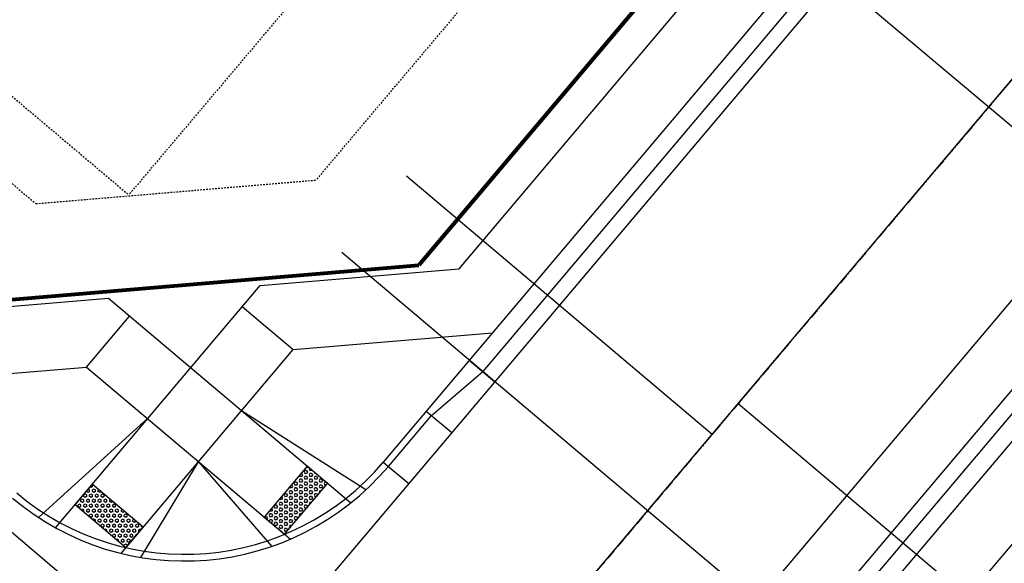
# Model space of a CAD drawing. Extents: x 232849 to 234061, y 410028 to 411345.
# Drawn here: x 233124 to 233198, y 410627 to 410667 of the extents above; entities that cross this region are included whole.
import ezdxf

# ---------------------------------------------------------------- set-up
doc = ezdxf.new("R2010")
doc.units = 0
doc.header["$MEASUREMENT"] = 0
doc.linetypes.add('CENTER2', pattern=[1.125, 0.75, -0.125, 0.125, -0.125])
doc.linetypes.add('HIDDEN2', pattern=[0.1875, 0.125, -0.0625])
for name, color, linetype in [('Bldg Setback', 21, 'HIDDEN2'), ('C-ESMT-WHMD-UTIL', 1, 'HIDDEN2'), ('C-ROAD-CNTR', 1, 'CENTER2'), ('C-ROAD-CURB-BACK', 2, 'Continuous'), ('C-ROAD-CURB-FL', 3, 'Continuous'), ('C-ROAD-CURB-LIP', 1, 'Continuous'), ('C-SWLK', 2, 'Continuous'), ('C-UT-SSWR-PIPE', 3, 'Continuous'), ('C-UT-WATR-FITT', 7, 'Continuous'), ('C-UT-WATR-PIPE', 4, 'Continuous'), ('UT-SVC-SAN', 1, 'Continuous'), ('UT-SVC-WATER', 3, 'Continuous')]:
    doc.layers.add(name, color=color, linetype=linetype)
doc.layers.add('C-ROW', color=4, linetype='Continuous', lineweight=80)

# ---------------------------------------------------------------- blocks, each defined once
blk = doc.blocks.new('pp-fh')
for p, q in [((5.082, -2.858), (2.606, 1.486)), ((-4.914, -3.14), (-2.686, 1.337))]:
    blk.add_line(p, q)
at = {"const_width": 3}
blk.add_lwpolyline([(-1.5, 0, 1), (1.5, 0, 1)], format="xyb", close=True, dxfattribs=at)

msp = doc.modelspace()

# ---------------------------------------------------------------- linework, layer by layer
at = {"layer": 'Bldg Setback'}
msp.add_line((233405.604, 410977.557), (233132.54, 410654.204), dxfattribs=at)
at = {"layer": 'Bldg Setback', "flags": 128}
msp.add_lwpolyline([(233088.217, 410698.588, 0.070487), (233113.44, 410670.334), (233132.54, 410654.204)], format="xyb", dxfattribs=at)
at = {"layer": 'C-ESMT-WHMD-UTIL'}
msp.add_line((233406.857, 410963.541), (233146.568, 410655.315), dxfattribs=at)
msp.add_lwpolyline([(233093.579, 410863.803, 0.414214), (233110.214, 410666.514), (233125.571, 410653.545), (233146.568, 410655.315)], format="xyb", dxfattribs=at)
at = {"layer": 'C-ROAD-CNTR'}
msp.add_lwpolyline([(233465.793, 410979.083), (233141.113, 410594.609)], dxfattribs=at)
at = {"layer": 'C-ROAD-CURB-BACK'}
for p, q in [((233428.55, 410962.106), (233151.615, 410634.169)), ((233455.291, 410939.524), (233178.356, 410611.587))]:
    msp.add_line(p, q, dxfattribs=at)
msp.add_arc((233136.717, 410646.75), 19.5, 229.81967, 319.81967, dxfattribs=at)
at = {"layer": 'C-ROAD-CURB-FL', "flags": 128}
for points in [[(233262.628, 410763.559), (233159.086, 410640.949)], [(233281.214, 410735.454), (233183.789, 410620.087)], [(233155.223, 410637.666), (233159.086, 410640.949)], [(233151.997, 410633.846), (233155.223, 410637.666)]]:
    msp.add_lwpolyline(points, dxfattribs=at)
at = {"layer": 'C-ROAD-CURB-FL'}
msp.add_arc((233136.717, 410646.75), 20, 229.81967, 319.81967, dxfattribs=at)
at = {"layer": 'C-ROAD-CURB-LIP'}
msp.add_line((233097.31, 410651.233), (233139.331, 410615.747), dxfattribs=at)
at = {"layer": 'C-ROAD-CURB-LIP', "flags": 128}
for points in [[(233430.46, 410960.493), (233143.202, 410620.332)], [(233453.381, 410941.137), (233166.123, 410600.976)], [(233158.067, 410641.809), (233159.977, 410640.196)], [(233154.841, 410637.989), (233156.751, 410636.376)], [(233151.615, 410634.169), (233153.525, 410632.556)]]:
    msp.add_lwpolyline(points, dxfattribs=at)
at = {"layer": 'C-ROW'}
for p in [(233414.433, 410957.012), (233119.042, 410645.97)]:
    msp.add_line(p, (233154.273, 410648.94), dxfattribs=at)
at = {"layer": 'C-SWLK'}
for p, q in [((233157.316, 410648.669), (233415.21, 410954.058)), ((233191.697, 410619.635), (233449.59, 410925.024)), ((233142.387, 410647.41), (233157.316, 410648.669)), ((233127.046, 410629.244), (233142.387, 410647.41)), ((233116.087, 410645.193), (233131.014, 410646.451)), ((233131.014, 410646.451), (233149.181, 410631.109)), ((233141.051, 410645.828), (233144.871, 410642.602)), ((233129.37, 410641.295), (233132.596, 410645.115)), ((233144.871, 410642.602), (233159.8, 410643.861)), ((233131.968, 410627.322), (233144.871, 410642.602)), ((233114.444, 410640.036), (233129.37, 410641.295)), ((233129.37, 410641.295), (233144.65, 410628.391)), ((233150.318, 410632.087), (233141, 410638.018)), ((233133.954, 410637.424), (233125.76, 410630.017)), ((233133.437, 410627.02), (233137.774, 410634.198)), ((233137.774, 410634.198), (233143.252, 410627.848)), ((233145.92, 410633.863), (233142.694, 410630.043)), ((233147.448, 410632.573), (233145.92, 410633.863)), ((233129.799, 410632.504), (233128.509, 410630.976)), ((233133.619, 410629.278), (233129.799, 410632.504)), ((233144.222, 410628.752), (233147.448, 410632.573)), ((233128.509, 410630.976), (233132.329, 410627.75)), ((233142.694, 410630.043), (233144.222, 410628.752)), ((233132.329, 410627.75), (233133.619, 410629.278))]:
    msp.add_line(p, q, dxfattribs=at)
at = {"layer": 'C-SWLK', "linetype": 'Continuous'}
for p, q in [((233145.864, 410633.742), (233145.818, 410633.742)), ((233145.926, 410633.85), (233145.864, 410633.742)), ((233145.919, 410633.862), (233145.926, 410633.85)), ((233146.097, 410633.713), (233146.051, 410633.633)), ((233146.051, 410633.633), (233146.114, 410633.525)), ((233146.265, 410633.571), (233146.239, 410633.525)), ((233145.114, 410632.876), (233145.086, 410632.876)), ((233145.173, 410632.978), (233145.114, 410632.876)), ((233145.364, 410632.876), (233145.301, 410632.767)), ((233145.325, 410633.159), (233145.364, 410633.092)), ((233145.489, 410633.092), (233145.364, 410633.092)), ((233145.489, 410632.876), (233145.364, 410632.876)), ((233145.489, 410633.309), (233145.452, 410633.309)), ((233145.489, 410633.309), (233145.551, 410633.2)), ((233145.551, 410633.2), (233145.489, 410633.092)), ((233145.489, 410632.876), (233145.551, 410632.767)), ((233145.739, 410633.525), (233145.676, 410633.417)), ((233145.676, 410633.417), (233145.739, 410633.309)), ((233145.739, 410633.092), (233145.676, 410632.984)), ((233145.676, 410632.984), (233145.739, 410632.876)), ((233145.864, 410633.525), (233145.739, 410633.525)), ((233145.864, 410633.309), (233145.739, 410633.309)), ((233145.864, 410633.092), (233145.739, 410633.092)), ((233145.864, 410632.876), (233145.739, 410632.876)), ((233145.864, 410633.525), (233145.926, 410633.417)), ((233145.926, 410633.417), (233145.864, 410633.309)), ((233145.864, 410633.092), (233145.926, 410632.984)), ((233145.926, 410632.984), (233145.864, 410632.876)), ((233146.114, 410633.309), (233146.051, 410633.2)), ((233146.051, 410633.2), (233146.114, 410633.092)), ((233146.114, 410632.876), (233146.051, 410632.767)), ((233146.239, 410633.525), (233146.114, 410633.525)), ((233146.239, 410633.309), (233146.114, 410633.309)), ((233146.239, 410633.092), (233146.114, 410633.092)), ((233146.239, 410632.876), (233146.114, 410632.876)), ((233146.239, 410633.309), (233146.301, 410633.2)), ((233146.301, 410633.2), (233146.239, 410633.092)), ((233146.239, 410632.876), (233146.301, 410632.767)), ((233146.434, 410633.429), (233146.426, 410633.417)), ((233146.426, 410633.417), (233146.489, 410633.309)), ((233146.489, 410633.092), (233146.426, 410632.984)), ((233146.426, 410632.984), (233146.489, 410632.876)), ((233146.577, 410633.309), (233146.489, 410633.309)), ((233146.614, 410633.092), (233146.489, 410633.092)), ((233146.614, 410632.876), (233146.489, 410632.876)), ((233146.614, 410633.092), (233146.676, 410632.984)), ((233146.676, 410632.984), (233146.614, 410632.876)), ((233146.864, 410632.876), (233146.801, 410632.767)), ((233146.989, 410632.876), (233146.864, 410632.876)), ((233146.989, 410632.876), (233147.051, 410632.767)), ((233129.601, 410632.084), (233129.496, 410632.145)), ((233129.601, 410631.959), (233129.601, 410632.084)), ((233129.709, 410632.272), (233129.638, 410632.313)), ((233129.817, 410632.334), (233129.709, 410632.272)), ((233129.817, 410632.459), (233129.78, 410632.481)), ((233129.817, 410632.334), (233129.817, 410632.459)), ((233129.926, 410632.147), (233129.817, 410632.084)), ((233129.817, 410631.959), (233129.817, 410632.084)), ((233130.034, 410632.084), (233129.926, 410632.147)), ((233130.034, 410631.959), (233130.034, 410632.084)), ((233130.277, 410632.1), (233130.25, 410632.084)), ((233130.25, 410631.959), (233130.25, 410632.084)), ((233144.583, 410632.279), (233144.614, 410632.226)), ((233144.739, 410632.226), (233144.614, 410632.226)), ((233144.739, 410632.443), (233144.721, 410632.443)), ((233144.739, 410632.443), (233144.801, 410632.334)), ((233144.801, 410632.334), (233144.739, 410632.226)), ((233144.989, 410632.659), (233144.926, 410632.551)), ((233144.926, 410632.551), (233144.989, 410632.443)), ((233144.989, 410632.226), (233144.926, 410632.118)), ((233144.926, 410632.118), (233144.989, 410632.01)), ((233145.114, 410632.659), (233144.989, 410632.659)), ((233145.114, 410632.443), (233144.989, 410632.443)), ((233145.114, 410632.226), (233144.989, 410632.226)), ((233145.114, 410632.659), (233145.176, 410632.551)), ((233145.176, 410632.551), (233145.114, 410632.443)), ((233145.114, 410632.226), (233145.176, 410632.118)), ((233145.176, 410632.118), (233145.114, 410632.01)), ((233145.301, 410632.767), (233145.364, 410632.659)), ((233145.364, 410632.443), (233145.301, 410632.334)), ((233145.301, 410632.334), (233145.364, 410632.226)), ((233145.489, 410632.659), (233145.364, 410632.659)), ((233145.489, 410632.443), (233145.364, 410632.443)), ((233145.489, 410632.226), (233145.364, 410632.226)), ((233145.551, 410632.767), (233145.489, 410632.659)), ((233145.489, 410632.443), (233145.551, 410632.334)), ((233145.551, 410632.334), (233145.489, 410632.226)), ((233145.739, 410632.659), (233145.676, 410632.551)), ((233145.676, 410632.551), (233145.739, 410632.443)), ((233145.739, 410632.226), (233145.676, 410632.118)), ((233145.676, 410632.118), (233145.739, 410632.01)), ((233145.864, 410632.659), (233145.739, 410632.659)), ((233145.864, 410632.443), (233145.739, 410632.443)), ((233145.864, 410632.226), (233145.739, 410632.226)), ((233145.864, 410632.659), (233145.926, 410632.551)), ((233145.926, 410632.551), (233145.864, 410632.443)), ((233145.864, 410632.226), (233145.926, 410632.118)), ((233145.926, 410632.118), (233145.864, 410632.01)), ((233146.051, 410632.767), (233146.114, 410632.659)), ((233146.114, 410632.443), (233146.051, 410632.334)), ((233146.051, 410632.334), (233146.114, 410632.226)), ((233146.239, 410632.659), (233146.114, 410632.659)), ((233146.239, 410632.443), (233146.114, 410632.443)), ((233146.239, 410632.226), (233146.114, 410632.226)), ((233146.301, 410632.767), (233146.239, 410632.659)), ((233146.239, 410632.443), (233146.301, 410632.334)), ((233146.301, 410632.334), (233146.239, 410632.226)), ((233146.489, 410632.659), (233146.426, 410632.551)), ((233146.426, 410632.551), (233146.489, 410632.443)), ((233146.489, 410632.226), (233146.426, 410632.118)), ((233146.426, 410632.118), (233146.489, 410632.01)), ((233146.614, 410632.659), (233146.489, 410632.659)), ((233146.614, 410632.443), (233146.489, 410632.443)), ((233146.614, 410632.226), (233146.489, 410632.226)), ((233146.614, 410632.659), (233146.676, 410632.551)), ((233146.676, 410632.551), (233146.614, 410632.443)), ((233146.614, 410632.226), (233146.676, 410632.118)), ((233146.676, 410632.118), (233146.614, 410632.01)), ((233146.801, 410632.767), (233146.864, 410632.659)), ((233146.864, 410632.443), (233146.801, 410632.334)), ((233146.801, 410632.334), (233146.864, 410632.226)), ((233146.989, 410632.659), (233146.864, 410632.659)), ((233146.989, 410632.443), (233146.864, 410632.443)), ((233146.989, 410632.226), (233146.864, 410632.226)), ((233147.051, 410632.767), (233146.989, 410632.659)), ((233146.989, 410632.443), (233147.051, 410632.334)), ((233147.051, 410632.334), (233146.989, 410632.226)), ((233147.239, 410632.659), (233147.176, 410632.551)), ((233147.176, 410632.551), (233147.239, 410632.443)), ((233147.346, 410632.659), (233147.239, 410632.659)), ((233147.339, 410632.443), (233147.239, 410632.443)), ((233147.381, 410632.63), (233147.426, 410632.551)), ((233147.426, 410632.551), (233147.418, 410632.537)), ((233129.06, 410631.397), (233128.951, 410631.334)), ((233128.951, 410631.209), (233128.951, 410631.334)), ((233129.168, 410631.334), (233129.06, 410631.397)), ((233129.276, 410631.772), (233129.168, 410631.709)), ((233129.168, 410631.584), (233129.168, 410631.709)), ((233129.276, 410631.522), (233129.168, 410631.584)), ((233129.168, 410631.209), (233129.168, 410631.334)), ((233129.384, 410631.709), (233129.276, 410631.772)), ((233129.384, 410631.584), (233129.276, 410631.522)), ((233129.384, 410631.959), (233129.384, 410632.012)), ((233129.493, 410631.897), (233129.384, 410631.959)), ((233129.384, 410631.584), (233129.384, 410631.709)), ((233129.493, 410631.397), (233129.384, 410631.334)), ((233129.384, 410631.209), (233129.384, 410631.334)), ((233129.601, 410631.959), (233129.493, 410631.897)), ((233129.601, 410631.334), (233129.493, 410631.397)), ((233129.709, 410631.772), (233129.601, 410631.709)), ((233129.601, 410631.584), (233129.601, 410631.709)), ((233129.709, 410631.522), (233129.601, 410631.584)), ((233129.601, 410631.209), (233129.601, 410631.334)), ((233129.817, 410631.709), (233129.709, 410631.772)), ((233129.817, 410631.584), (233129.709, 410631.522)), ((233129.926, 410631.897), (233129.817, 410631.959)), ((233129.817, 410631.584), (233129.817, 410631.709)), ((233129.926, 410631.397), (233129.817, 410631.334)), ((233129.817, 410631.209), (233129.817, 410631.334)), ((233130.034, 410631.959), (233129.926, 410631.897)), ((233130.034, 410631.334), (233129.926, 410631.397)), ((233130.142, 410631.772), (233130.034, 410631.709)), ((233130.034, 410631.584), (233130.034, 410631.709)), ((233130.142, 410631.522), (233130.034, 410631.584)), ((233130.034, 410631.209), (233130.034, 410631.334)), ((233130.25, 410631.709), (233130.142, 410631.772)), ((233130.25, 410631.584), (233130.142, 410631.522)), ((233130.359, 410631.897), (233130.25, 410631.959)), ((233130.25, 410631.584), (233130.25, 410631.709)), ((233130.359, 410631.397), (233130.25, 410631.334)), ((233130.25, 410631.209), (233130.25, 410631.334)), ((233130.453, 410631.951), (233130.359, 410631.897)), ((233130.467, 410631.334), (233130.359, 410631.397)), ((233130.575, 410631.772), (233130.467, 410631.709)), ((233130.467, 410631.584), (233130.467, 410631.709)), ((233130.575, 410631.522), (233130.467, 410631.584)), ((233130.467, 410631.209), (233130.467, 410631.334)), ((233130.683, 410631.709), (233130.575, 410631.772)), ((233130.683, 410631.584), (233130.575, 410631.522)), ((233130.683, 410631.584), (233130.683, 410631.709)), ((233130.792, 410631.397), (233130.683, 410631.334)), ((233130.683, 410631.209), (233130.683, 410631.334)), ((233130.9, 410631.334), (233130.792, 410631.397)), ((233130.9, 410631.209), (233130.9, 410631.334)), ((233131.157, 410631.357), (233131.116, 410631.334)), ((233131.116, 410631.209), (233131.116, 410631.334)), ((233143.841, 410631.4), (233143.864, 410631.36)), ((233143.989, 410631.36), (233143.864, 410631.36)), ((233143.989, 410631.576), (233144.051, 410631.468)), ((233144.051, 410631.468), (233143.989, 410631.36)), ((233144.239, 410631.793), (233144.176, 410631.685)), ((233144.176, 410631.685), (233144.239, 410631.577)), ((233144.239, 410631.36), (233144.176, 410631.252)), ((233144.364, 410631.793), (233144.239, 410631.793)), ((233144.364, 410631.577), (233144.239, 410631.577)), ((233144.364, 410631.36), (233144.239, 410631.36)), ((233144.364, 410632.01), (233144.355, 410632.01)), ((233144.382, 410632.042), (233144.364, 410632.01)), ((233144.364, 410631.793), (233144.426, 410631.685)), ((233144.426, 410631.685), (233144.364, 410631.577)), ((233144.364, 410631.36), (233144.426, 410631.252)), ((233144.614, 410632.01), (233144.551, 410631.901)), ((233144.551, 410631.901), (233144.614, 410631.793)), ((233144.614, 410631.577), (233144.551, 410631.468)), ((233144.551, 410631.468), (233144.614, 410631.36)), ((233144.739, 410632.01), (233144.614, 410632.01)), ((233144.739, 410631.793), (233144.614, 410631.793)), ((233144.739, 410631.577), (233144.614, 410631.577)), ((233144.739, 410631.36), (233144.614, 410631.36)), ((233144.739, 410632.01), (233144.801, 410631.901)), ((233144.801, 410631.901), (233144.739, 410631.793)), ((233144.739, 410631.577), (233144.801, 410631.468)), ((233144.801, 410631.468), (233144.739, 410631.36)), ((233144.989, 410631.793), (233144.926, 410631.685)), ((233144.926, 410631.685), (233144.989, 410631.577)), ((233144.989, 410631.36), (233144.926, 410631.252)), ((233145.114, 410632.01), (233144.989, 410632.01)), ((233145.114, 410631.793), (233144.989, 410631.793)), ((233145.114, 410631.577), (233144.989, 410631.577)), ((233145.114, 410631.36), (233144.989, 410631.36)), ((233145.114, 410631.793), (233145.176, 410631.685)), ((233145.176, 410631.685), (233145.114, 410631.577)), ((233145.114, 410631.36), (233145.176, 410631.252)), ((233145.364, 410632.01), (233145.301, 410631.901)), ((233145.301, 410631.901), (233145.364, 410631.793)), ((233145.364, 410631.577), (233145.301, 410631.468)), ((233145.301, 410631.468), (233145.364, 410631.36)), ((233145.489, 410632.01), (233145.364, 410632.01)), ((233145.489, 410631.793), (233145.364, 410631.793)), ((233145.489, 410631.577), (233145.364, 410631.577)), ((233145.489, 410631.36), (233145.364, 410631.36)), ((233145.489, 410632.01), (233145.551, 410631.901)), ((233145.551, 410631.901), (233145.489, 410631.793)), ((233145.489, 410631.577), (233145.551, 410631.468)), ((233145.551, 410631.468), (233145.489, 410631.36)), ((233145.739, 410631.793), (233145.676, 410631.685)), ((233145.676, 410631.685), (233145.739, 410631.577)), ((233145.739, 410631.36), (233145.676, 410631.252)), ((233145.864, 410632.01), (233145.739, 410632.01)), ((233145.864, 410631.793), (233145.739, 410631.793)), ((233145.864, 410631.577), (233145.739, 410631.577)), ((233145.864, 410631.36), (233145.739, 410631.36)), ((233145.864, 410631.793), (233145.926, 410631.685)), ((233145.926, 410631.685), (233145.864, 410631.577)), ((233145.864, 410631.36), (233145.926, 410631.252)), ((233146.114, 410632.01), (233146.051, 410631.901)), ((233146.051, 410631.901), (233146.114, 410631.793)), ((233146.114, 410631.577), (233146.051, 410631.468)), ((233146.051, 410631.468), (233146.114, 410631.36)), ((233146.239, 410632.01), (233146.114, 410632.01)), ((233146.239, 410631.793), (233146.114, 410631.793)), ((233146.239, 410631.577), (233146.114, 410631.577)), ((233146.239, 410631.36), (233146.114, 410631.36)), ((233146.239, 410632.01), (233146.301, 410631.901)), ((233146.301, 410631.901), (233146.239, 410631.793)), ((233146.239, 410631.577), (233146.301, 410631.468)), ((233146.301, 410631.468), (233146.239, 410631.36)), ((233146.489, 410631.793), (233146.426, 410631.685)), ((233146.426, 410631.685), (233146.489, 410631.577)), ((233146.614, 410632.01), (233146.489, 410632.01)), ((233146.614, 410631.793), (233146.489, 410631.793)), ((233146.607, 410631.577), (233146.489, 410631.577)), ((233146.614, 410631.793), (233146.676, 410631.685)), ((233146.676, 410631.685), (233146.628, 410631.601)), ((233146.864, 410632.01), (233146.801, 410631.901)), ((233146.801, 410631.901), (233146.834, 410631.845)), ((233146.973, 410632.01), (233146.864, 410632.01)), ((233128.735, 410631.209), (233128.679, 410631.177)), ((233128.735, 410631.209), (233128.735, 410631.243)), ((233128.843, 410631.022), (233128.735, 410630.959)), ((233128.735, 410630.834), (233128.735, 410630.959)), ((233128.843, 410630.772), (233128.735, 410630.834)), ((233128.951, 410630.959), (233128.843, 410631.022)), ((233128.951, 410630.834), (233128.843, 410630.772)), ((233129.06, 410631.147), (233128.951, 410631.209)), ((233128.951, 410630.834), (233128.951, 410630.959)), ((233129.06, 410630.647), (233128.964, 410630.591)), ((233129.168, 410631.209), (233129.06, 410631.147)), ((233129.168, 410630.584), (233129.06, 410630.647)), ((233129.276, 410631.022), (233129.168, 410630.959)), ((233129.168, 410630.834), (233129.168, 410630.959)), ((233129.276, 410630.772), (233129.168, 410630.834)), ((233129.168, 410630.459), (233129.168, 410630.584)), ((233129.384, 410630.959), (233129.276, 410631.022)), ((233129.384, 410630.834), (233129.276, 410630.772)), ((233129.493, 410631.147), (233129.384, 410631.209)), ((233129.384, 410630.834), (233129.384, 410630.959)), ((233129.493, 410630.647), (233129.384, 410630.584)), ((233129.384, 410630.459), (233129.384, 410630.584)), ((233129.601, 410631.209), (233129.493, 410631.147)), ((233129.601, 410630.584), (233129.493, 410630.647)), ((233129.709, 410631.022), (233129.601, 410630.959)), ((233129.601, 410630.834), (233129.601, 410630.959)), ((233129.709, 410630.772), (233129.601, 410630.834)), ((233129.601, 410630.459), (233129.601, 410630.584)), ((233129.817, 410630.959), (233129.709, 410631.022)), ((233129.817, 410630.834), (233129.709, 410630.772)), ((233129.926, 410631.147), (233129.817, 410631.209)), ((233129.817, 410630.834), (233129.817, 410630.959)), ((233129.926, 410630.647), (233129.817, 410630.584)), ((233129.817, 410630.459), (233129.817, 410630.584)), ((233130.034, 410631.209), (233129.926, 410631.147)), ((233130.034, 410630.584), (233129.926, 410630.647)), ((233130.142, 410631.022), (233130.034, 410630.959)), ((233130.034, 410630.834), (233130.034, 410630.959)), ((233130.142, 410630.772), (233130.034, 410630.834)), ((233130.034, 410630.459), (233130.034, 410630.584)), ((233130.25, 410630.959), (233130.142, 410631.022)), ((233130.25, 410630.834), (233130.142, 410630.772)), ((233130.359, 410631.147), (233130.25, 410631.209)), ((233130.25, 410630.834), (233130.25, 410630.959)), ((233130.359, 410630.647), (233130.25, 410630.584)), ((233130.25, 410630.459), (233130.25, 410630.584)), ((233130.467, 410631.209), (233130.359, 410631.147)), ((233130.467, 410630.584), (233130.359, 410630.647)), ((233130.575, 410631.022), (233130.467, 410630.959)), ((233130.467, 410630.834), (233130.467, 410630.959)), ((233130.575, 410630.772), (233130.467, 410630.834)), ((233130.467, 410630.459), (233130.467, 410630.584)), ((233130.683, 410630.959), (233130.575, 410631.022)), ((233130.683, 410630.834), (233130.575, 410630.772)), ((233130.792, 410631.147), (233130.683, 410631.209)), ((233130.683, 410630.834), (233130.683, 410630.959)), ((233130.792, 410630.647), (233130.683, 410630.584)), ((233130.683, 410630.459), (233130.683, 410630.584)), ((233130.9, 410631.209), (233130.792, 410631.147)), ((233130.9, 410630.584), (233130.792, 410630.647)), ((233131.008, 410631.022), (233130.9, 410630.959)), ((233130.9, 410630.834), (233130.9, 410630.959)), ((233131.008, 410630.772), (233130.9, 410630.834)), ((233130.9, 410630.459), (233130.9, 410630.584)), ((233131.116, 410630.959), (233131.008, 410631.022)), ((233131.116, 410630.834), (233131.008, 410630.772)), ((233131.225, 410631.147), (233131.116, 410631.209)), ((233131.116, 410630.834), (233131.116, 410630.959)), ((233131.225, 410630.647), (233131.116, 410630.584)), ((233131.116, 410630.459), (233131.116, 410630.584)), ((233131.332, 410631.209), (233131.225, 410631.147)), ((233131.333, 410630.584), (233131.225, 410630.647)), ((233131.441, 410631.022), (233131.333, 410630.959)), ((233131.333, 410630.834), (233131.333, 410630.959)), ((233131.441, 410630.772), (233131.333, 410630.834)), ((233131.333, 410630.459), (233131.333, 410630.584)), ((233131.549, 410630.959), (233131.441, 410631.022)), ((233131.549, 410630.834), (233131.441, 410630.772)), ((233131.549, 410630.834), (233131.549, 410630.959)), ((233131.658, 410630.647), (233131.549, 410630.584)), ((233131.549, 410630.459), (233131.549, 410630.584)), ((233131.766, 410630.584), (233131.658, 410630.647)), ((233131.766, 410630.834), (233131.766, 410630.843)), ((233131.798, 410630.815), (233131.766, 410630.834)), ((233131.766, 410630.459), (233131.766, 410630.584)), ((233132.036, 410630.615), (233131.982, 410630.584)), ((233131.982, 410630.459), (233131.982, 410630.584)), ((233143.301, 410630.602), (233143.239, 410630.494)), ((233143.247, 410630.697), (233143.301, 410630.602)), ((233143.489, 410630.927), (233143.426, 410630.819)), ((233143.426, 410630.819), (233143.489, 410630.71)), ((233143.614, 410630.927), (233143.489, 410630.927)), ((233143.614, 410630.71), (233143.489, 410630.71)), ((233143.614, 410630.927), (233143.676, 410630.819)), ((233143.676, 410630.819), (233143.614, 410630.71)), ((233143.864, 410631.144), (233143.801, 410631.035)), ((233143.801, 410631.035), (233143.864, 410630.927)), ((233143.864, 410630.71), (233143.801, 410630.602)), ((233143.801, 410630.602), (233143.864, 410630.494)), ((233143.989, 410631.144), (233143.864, 410631.144)), ((233143.989, 410630.927), (233143.864, 410630.927)), ((233143.989, 410630.71), (233143.864, 410630.71)), ((233143.989, 410631.144), (233144.051, 410631.035)), ((233144.051, 410631.035), (233143.989, 410630.927)), ((233143.989, 410630.71), (233144.051, 410630.602)), ((233144.051, 410630.602), (233143.989, 410630.494)), ((233144.176, 410631.252), (233144.239, 410631.144)), ((233144.239, 410630.927), (233144.176, 410630.819)), ((233144.176, 410630.819), (233144.239, 410630.71)), ((233144.364, 410631.144), (233144.239, 410631.144)), ((233144.364, 410630.927), (233144.239, 410630.927)), ((233144.364, 410630.71), (233144.239, 410630.71)), ((233144.426, 410631.252), (233144.364, 410631.144)), ((233144.364, 410630.927), (233144.426, 410630.819)), ((233144.426, 410630.819), (233144.364, 410630.71)), ((233144.614, 410631.144), (233144.551, 410631.035)), ((233144.551, 410631.035), (233144.614, 410630.927)), ((233144.614, 410630.71), (233144.551, 410630.602)), ((233144.551, 410630.602), (233144.614, 410630.494)), ((233144.739, 410631.144), (233144.614, 410631.144)), ((233144.739, 410630.927), (233144.614, 410630.927)), ((233144.739, 410630.71), (233144.614, 410630.71)), ((233144.739, 410631.144), (233144.801, 410631.035)), ((233144.801, 410631.035), (233144.739, 410630.927)), ((233144.739, 410630.71), (233144.801, 410630.602)), ((233144.801, 410630.602), (233144.739, 410630.494)), ((233144.926, 410631.252), (233144.989, 410631.144)), ((233144.989, 410630.927), (233144.926, 410630.819)), ((233144.926, 410630.819), (233144.989, 410630.71)), ((233145.114, 410631.144), (233144.989, 410631.144)), ((233145.114, 410630.927), (233144.989, 410630.927)), ((233145.114, 410630.71), (233144.989, 410630.71)), ((233145.176, 410631.252), (233145.114, 410631.144)), ((233145.114, 410630.927), (233145.176, 410630.819)), ((233145.176, 410630.819), (233145.114, 410630.71)), ((233145.364, 410631.144), (233145.301, 410631.035)), ((233145.301, 410631.035), (233145.364, 410630.927)), ((233145.364, 410630.71), (233145.301, 410630.602)), ((233145.301, 410630.602), (233145.364, 410630.494)), ((233145.489, 410631.144), (233145.364, 410631.144)), ((233145.489, 410630.927), (233145.364, 410630.927)), ((233145.489, 410630.71), (233145.364, 410630.71)), ((233145.489, 410631.144), (233145.551, 410631.035)), ((233145.551, 410631.035), (233145.489, 410630.927)), ((233145.489, 410630.71), (233145.551, 410630.602)), ((233145.551, 410630.602), (233145.489, 410630.494)), ((233145.676, 410631.252), (233145.739, 410631.144)), ((233145.739, 410630.927), (233145.676, 410630.819)), ((233145.676, 410630.819), (233145.739, 410630.71)), ((233145.864, 410631.144), (233145.739, 410631.144)), ((233145.864, 410630.927), (233145.739, 410630.927)), ((233145.864, 410630.71), (233145.739, 410630.71)), ((233145.926, 410631.252), (233145.864, 410631.144)), ((233145.864, 410630.927), (233145.926, 410630.819)), ((233145.926, 410630.819), (233145.864, 410630.71)), ((233146.114, 410631.144), (233146.051, 410631.035)), ((233146.051, 410631.035), (233146.091, 410630.966)), ((233146.239, 410631.144), (233146.114, 410631.144)), ((233146.239, 410631.144), (233146.24, 410631.142)), ((233129.168, 410630.459), (233129.14, 410630.443)), ((233129.493, 410630.397), (233129.384, 410630.459)), ((233129.601, 410630.459), (233129.493, 410630.397)), ((233129.709, 410630.272), (233129.601, 410630.209)), ((233129.601, 410630.084), (233129.601, 410630.209)), ((233129.709, 410630.022), (233129.601, 410630.084)), ((233129.817, 410630.209), (233129.709, 410630.272)), ((233129.817, 410630.084), (233129.709, 410630.022)), ((233129.926, 410630.397), (233129.817, 410630.459)), ((233129.817, 410630.084), (233129.817, 410630.209)), ((233129.926, 410629.897), (233129.843, 410629.849)), ((233130.034, 410630.459), (233129.926, 410630.397)), ((233130.034, 410629.834), (233129.926, 410629.897)), ((233130.142, 410630.272), (233130.034, 410630.209)), ((233130.034, 410630.084), (233130.034, 410630.209)), ((233130.142, 410630.022), (233130.034, 410630.084)), ((233130.25, 410630.209), (233130.142, 410630.272)), ((233130.25, 410630.084), (233130.142, 410630.022)), ((233130.359, 410630.397), (233130.25, 410630.459)), ((233130.25, 410630.084), (233130.25, 410630.209)), ((233130.359, 410629.897), (233130.25, 410629.834)), ((233130.467, 410630.459), (233130.359, 410630.397)), ((233130.467, 410629.834), (233130.359, 410629.897)), ((233130.575, 410630.272), (233130.467, 410630.209)), ((233130.467, 410630.084), (233130.467, 410630.209)), ((233130.575, 410630.022), (233130.467, 410630.084)), ((233130.683, 410630.209), (233130.575, 410630.272)), ((233130.683, 410630.084), (233130.575, 410630.022)), ((233130.792, 410630.397), (233130.683, 410630.459)), ((233130.683, 410630.084), (233130.683, 410630.209)), ((233130.792, 410629.897), (233130.683, 410629.834)), ((233130.9, 410630.459), (233130.792, 410630.397)), ((233130.9, 410629.834), (233130.792, 410629.897)), ((233131.008, 410630.272), (233130.9, 410630.209)), ((233130.9, 410630.084), (233130.9, 410630.209)), ((233131.008, 410630.022), (233130.9, 410630.084)), ((233131.116, 410630.209), (233131.008, 410630.272)), ((233131.116, 410630.084), (233131.008, 410630.022)), ((233131.225, 410630.397), (233131.116, 410630.459)), ((233131.116, 410630.084), (233131.116, 410630.209)), ((233131.225, 410629.897), (233131.116, 410629.834)), ((233131.333, 410630.459), (233131.225, 410630.397)), ((233131.333, 410629.834), (233131.225, 410629.897)), ((233131.441, 410630.272), (233131.333, 410630.209)), ((233131.333, 410630.084), (233131.333, 410630.209)), ((233131.441, 410630.022), (233131.333, 410630.084)), ((233131.549, 410630.209), (233131.441, 410630.272)), ((233131.549, 410630.084), (233131.441, 410630.022)), ((233131.658, 410630.397), (233131.549, 410630.459)), ((233131.549, 410630.084), (233131.549, 410630.209)), ((233131.658, 410629.897), (233131.549, 410629.834)), ((233131.766, 410630.459), (233131.658, 410630.397)), ((233131.766, 410629.834), (233131.658, 410629.897)), ((233131.874, 410630.272), (233131.766, 410630.209)), ((233131.766, 410630.084), (233131.766, 410630.209)), ((233131.874, 410630.022), (233131.766, 410630.084)), ((233131.982, 410630.209), (233131.874, 410630.272)), ((233131.982, 410630.084), (233131.874, 410630.022)), ((233132.091, 410630.397), (233131.982, 410630.459)), ((233131.982, 410630.084), (233131.982, 410630.209)), ((233132.091, 410629.897), (233131.982, 410629.834)), ((233132.199, 410630.459), (233132.091, 410630.397)), ((233132.199, 410629.834), (233132.091, 410629.897)), ((233132.199, 410630.459), (233132.199, 410630.477)), ((233132.307, 410630.272), (233132.199, 410630.209)), ((233132.199, 410630.084), (233132.199, 410630.209)), ((233132.307, 410630.022), (233132.199, 410630.084)), ((233132.415, 410630.209), (233132.307, 410630.272)), ((233132.415, 410630.084), (233132.307, 410630.022)), ((233132.415, 410630.084), (233132.415, 410630.209)), ((233132.524, 410629.897), (233132.415, 410629.834)), ((233132.632, 410629.834), (233132.524, 410629.897)), ((233132.632, 410630.084), (233132.632, 410630.111)), ((233132.734, 410630.025), (233132.632, 410630.084)), ((233132.915, 410629.873), (233132.848, 410629.834)), ((233142.739, 410630.061), (233142.717, 410630.024)), ((233142.864, 410630.061), (233142.739, 410630.061)), ((233142.864, 410630.061), (233142.926, 410629.953)), ((233142.926, 410629.953), (233142.885, 410629.882)), ((233143.114, 410630.277), (233143.051, 410630.169)), ((233143.051, 410630.169), (233143.114, 410630.061)), ((233143.114, 410629.844), (233143.053, 410629.74)), ((233143.098, 410630.521), (233143.114, 410630.494)), ((233143.239, 410630.494), (233143.114, 410630.494)), ((233143.239, 410630.277), (233143.114, 410630.277)), ((233143.239, 410630.061), (233143.114, 410630.061)), ((233143.239, 410629.844), (233143.114, 410629.844)), ((233143.239, 410630.277), (233143.301, 410630.169)), ((233143.301, 410630.169), (233143.239, 410630.061)), ((233143.239, 410629.844), (233143.301, 410629.736)), ((233143.489, 410630.494), (233143.426, 410630.386)), ((233143.426, 410630.386), (233143.489, 410630.277)), ((233143.489, 410630.061), (233143.426, 410629.953)), ((233143.426, 410629.953), (233143.489, 410629.844)), ((233143.614, 410630.494), (233143.489, 410630.494)), ((233143.614, 410630.277), (233143.489, 410630.277)), ((233143.614, 410630.061), (233143.489, 410630.061)), ((233143.614, 410629.844), (233143.489, 410629.844)), ((233143.614, 410630.494), (233143.676, 410630.386)), ((233143.676, 410630.386), (233143.614, 410630.277)), ((233143.614, 410630.061), (233143.676, 410629.953)), ((233143.676, 410629.953), (233143.614, 410629.844)), ((233143.864, 410630.277), (233143.801, 410630.169)), ((233143.801, 410630.169), (233143.864, 410630.061)), ((233143.864, 410629.844), (233143.801, 410629.736)), ((233143.989, 410630.494), (233143.864, 410630.494)), ((233143.989, 410630.277), (233143.864, 410630.277)), ((233143.989, 410630.061), (233143.864, 410630.061)), ((233143.989, 410629.844), (233143.864, 410629.844)), ((233143.989, 410630.277), (233144.051, 410630.169)), ((233144.051, 410630.169), (233143.989, 410630.061)), ((233143.989, 410629.844), (233144.051, 410629.736)), ((233144.239, 410630.494), (233144.176, 410630.386)), ((233144.176, 410630.386), (233144.239, 410630.277)), ((233144.239, 410630.061), (233144.176, 410629.953)), ((233144.176, 410629.953), (233144.239, 410629.844)), ((233144.364, 410630.494), (233144.239, 410630.494)), ((233144.364, 410630.277), (233144.239, 410630.277)), ((233144.364, 410630.061), (233144.239, 410630.061)), ((233144.364, 410629.844), (233144.239, 410629.844)), ((233144.364, 410630.494), (233144.426, 410630.386)), ((233144.426, 410630.386), (233144.364, 410630.277)), ((233144.364, 410630.061), (233144.426, 410629.953)), ((233144.426, 410629.953), (233144.364, 410629.844)), ((233144.614, 410630.277), (233144.551, 410630.169)), ((233144.551, 410630.169), (233144.614, 410630.061)), ((233144.614, 410629.844), (233144.551, 410629.736)), ((233144.739, 410630.494), (233144.614, 410630.494)), ((233144.739, 410630.277), (233144.614, 410630.277)), ((233144.739, 410630.061), (233144.614, 410630.061)), ((233144.739, 410629.844), (233144.614, 410629.844)), ((233144.739, 410630.277), (233144.801, 410630.169)), ((233144.801, 410630.169), (233144.739, 410630.061)), ((233144.739, 410629.844), (233144.801, 410629.736)), ((233144.989, 410630.494), (233144.926, 410630.386)), ((233144.926, 410630.386), (233144.989, 410630.277)), ((233144.989, 410630.061), (233144.926, 410629.953)), ((233144.926, 410629.953), (233144.989, 410629.844)), ((233145.114, 410630.494), (233144.989, 410630.494)), ((233145.114, 410630.277), (233144.989, 410630.277)), ((233145.114, 410630.061), (233144.989, 410630.061)), ((233145.114, 410629.844), (233144.989, 410629.844)), ((233145.114, 410630.494), (233145.176, 410630.386)), ((233145.176, 410630.386), (233145.114, 410630.277)), ((233145.114, 410630.061), (233145.176, 410629.953)), ((233145.176, 410629.953), (233145.114, 410629.844)), ((233145.364, 410630.277), (233145.301, 410630.169)), ((233145.301, 410630.169), (233145.349, 410630.087)), ((233145.489, 410630.494), (233145.364, 410630.494)), ((233145.489, 410630.277), (233145.364, 410630.277)), ((233145.489, 410630.277), (233145.497, 410630.262)), ((233130.034, 410629.709), (233130.019, 410629.7)), ((233130.034, 410629.709), (233130.034, 410629.834)), ((233130.25, 410629.709), (233130.25, 410629.834)), ((233130.359, 410629.647), (233130.25, 410629.709)), ((233130.467, 410629.709), (233130.359, 410629.647)), ((233130.467, 410629.709), (233130.467, 410629.834)), ((233130.575, 410629.522), (233130.467, 410629.459)), ((233130.467, 410629.334), (233130.467, 410629.459)), ((233130.575, 410629.272), (233130.467, 410629.334)), ((233130.683, 410629.459), (233130.575, 410629.522)), ((233130.683, 410629.334), (233130.575, 410629.272)), ((233130.683, 410629.709), (233130.683, 410629.834)), ((233130.792, 410629.647), (233130.683, 410629.709)), ((233130.683, 410629.334), (233130.683, 410629.459)), ((233130.792, 410629.147), (233130.722, 410629.107)), ((233130.9, 410629.709), (233130.792, 410629.647)), ((233130.9, 410629.084), (233130.792, 410629.147)), ((233130.9, 410629.709), (233130.9, 410629.834)), ((233131.008, 410629.522), (233130.9, 410629.459)), ((233130.9, 410629.334), (233130.9, 410629.459)), ((233131.008, 410629.272), (233130.9, 410629.334)), ((233131.116, 410629.459), (233131.008, 410629.522)), ((233131.116, 410629.334), (233131.008, 410629.272)), ((233131.116, 410629.709), (233131.116, 410629.834)), ((233131.225, 410629.647), (233131.116, 410629.709)), ((233131.116, 410629.334), (233131.116, 410629.459)), ((233131.225, 410629.147), (233131.116, 410629.084)), ((233131.333, 410629.709), (233131.225, 410629.647)), ((233131.333, 410629.084), (233131.225, 410629.147)), ((233131.333, 410629.709), (233131.333, 410629.834)), ((233131.441, 410629.522), (233131.333, 410629.459)), ((233131.333, 410629.334), (233131.333, 410629.459)), ((233131.441, 410629.272), (233131.333, 410629.334)), ((233131.549, 410629.459), (233131.441, 410629.522)), ((233131.549, 410629.334), (233131.441, 410629.272)), ((233131.549, 410629.709), (233131.549, 410629.834)), ((233131.658, 410629.647), (233131.549, 410629.709)), ((233131.549, 410629.334), (233131.549, 410629.459)), ((233131.658, 410629.147), (233131.549, 410629.084)), ((233131.766, 410629.709), (233131.658, 410629.647)), ((233131.766, 410629.084), (233131.658, 410629.147)), ((233131.766, 410629.709), (233131.766, 410629.834)), ((233131.874, 410629.522), (233131.766, 410629.459)), ((233131.766, 410629.334), (233131.766, 410629.459)), ((233131.874, 410629.272), (233131.766, 410629.334)), ((233131.982, 410629.459), (233131.874, 410629.522)), ((233131.982, 410629.334), (233131.874, 410629.272)), ((233131.982, 410629.709), (233131.982, 410629.834)), ((233132.091, 410629.647), (233131.982, 410629.709)), ((233131.982, 410629.334), (233131.982, 410629.459)), ((233132.091, 410629.147), (233131.982, 410629.084)), ((233132.199, 410629.709), (233132.091, 410629.647)), ((233132.199, 410629.084), (233132.091, 410629.147)), ((233132.199, 410629.709), (233132.199, 410629.834)), ((233132.307, 410629.522), (233132.199, 410629.459)), ((233132.199, 410629.334), (233132.199, 410629.459)), ((233132.307, 410629.272), (233132.199, 410629.334)), ((233132.415, 410629.459), (233132.307, 410629.522)), ((233132.415, 410629.334), (233132.307, 410629.272)), ((233132.415, 410629.709), (233132.415, 410629.834)), ((233132.524, 410629.647), (233132.415, 410629.709)), ((233132.415, 410629.334), (233132.415, 410629.459)), ((233132.524, 410629.147), (233132.415, 410629.084)), ((233132.632, 410629.709), (233132.524, 410629.647)), ((233132.632, 410629.084), (233132.524, 410629.147)), ((233132.632, 410629.709), (233132.632, 410629.834)), ((233132.74, 410629.522), (233132.632, 410629.459)), ((233132.632, 410629.334), (233132.632, 410629.459)), ((233132.74, 410629.272), (233132.632, 410629.334)), ((233132.848, 410629.459), (233132.74, 410629.522)), ((233132.848, 410629.334), (233132.74, 410629.272)), ((233132.848, 410629.709), (233132.848, 410629.834)), ((233132.957, 410629.647), (233132.848, 410629.709)), ((233132.848, 410629.334), (233132.848, 410629.459)), ((233132.957, 410629.147), (233132.848, 410629.084)), ((233133.065, 410629.709), (233132.957, 410629.647)), ((233133.065, 410629.084), (233132.957, 410629.147)), ((233133.065, 410629.709), (233133.065, 410629.746)), ((233133.173, 410629.522), (233133.065, 410629.459)), ((233133.065, 410629.334), (233133.065, 410629.459)), ((233133.173, 410629.272), (233133.065, 410629.334)), ((233133.281, 410629.459), (233133.173, 410629.522)), ((233133.281, 410629.334), (233133.173, 410629.272)), ((233133.281, 410629.334), (233133.281, 410629.459)), ((233133.39, 410629.147), (233133.281, 410629.084)), ((233133.47, 410629.1), (233133.39, 410629.147)), ((233133.498, 410629.334), (233133.498, 410629.38)), ((233133.606, 410629.272), (233133.498, 410629.334)), ((233133.618, 410629.279), (233133.606, 410629.272)), ((233143.239, 410629.628), (233143.186, 410629.628)), ((233143.301, 410629.736), (233143.239, 410629.628)), ((233143.489, 410629.628), (233143.426, 410629.52)), ((233143.426, 410629.52), (233143.489, 410629.411)), ((233143.614, 410629.628), (233143.489, 410629.628)), ((233143.614, 410629.411), (233143.489, 410629.411)), ((233143.614, 410629.628), (233143.676, 410629.52)), ((233143.676, 410629.52), (233143.614, 410629.411)), ((233143.801, 410629.736), (233143.864, 410629.628)), ((233143.864, 410629.411), (233143.801, 410629.303)), ((233143.801, 410629.303), (233143.864, 410629.195)), ((233143.989, 410629.628), (233143.864, 410629.628)), ((233143.989, 410629.411), (233143.864, 410629.411)), ((233143.989, 410629.195), (233143.864, 410629.195)), ((233144.051, 410629.736), (233143.989, 410629.628)), ((233143.989, 410629.411), (233144.051, 410629.303)), ((233144.051, 410629.303), (233143.989, 410629.195)), ((233144.239, 410629.628), (233144.176, 410629.52)), ((233144.176, 410629.52), (233144.239, 410629.411)), ((233144.239, 410629.195), (233144.176, 410629.087)), ((233144.364, 410629.628), (233144.239, 410629.628)), ((233144.364, 410629.411), (233144.239, 410629.411)), ((233144.364, 410629.195), (233144.239, 410629.195)), ((233144.364, 410629.628), (233144.426, 410629.52)), ((233144.426, 410629.52), (233144.364, 410629.411)), ((233144.364, 410629.195), (233144.426, 410629.087)), ((233144.551, 410629.736), (233144.614, 410629.628)), ((233144.614, 410629.411), (233144.551, 410629.303)), ((233144.551, 410629.303), (233144.607, 410629.207)), ((233144.739, 410629.628), (233144.614, 410629.628)), ((233144.739, 410629.411), (233144.614, 410629.411)), ((233144.801, 410629.736), (233144.739, 410629.628)), ((233144.739, 410629.411), (233144.755, 410629.383)), ((233130.9, 410628.959), (233130.898, 410628.958)), ((233130.9, 410628.959), (233130.9, 410629.084)), ((233131.116, 410628.959), (233131.116, 410629.084)), ((233131.225, 410628.897), (233131.116, 410628.959)), ((233131.333, 410628.959), (233131.225, 410628.897)), ((233131.333, 410628.959), (233131.333, 410629.084)), ((233131.441, 410628.772), (233131.333, 410628.709)), ((233131.333, 410628.591), (233131.333, 410628.709)), ((233131.441, 410628.522), (233131.358, 410628.57)), ((233131.549, 410628.709), (233131.441, 410628.772)), ((233131.549, 410628.584), (233131.441, 410628.522)), ((233131.549, 410628.959), (233131.549, 410629.084)), ((233131.658, 410628.897), (233131.549, 410628.959)), ((233131.549, 410628.584), (233131.549, 410628.709)), ((233131.658, 410628.397), (233131.601, 410628.364)), ((233131.766, 410628.959), (233131.658, 410628.897)), ((233131.766, 410628.334), (233131.658, 410628.397)), ((233131.766, 410628.959), (233131.766, 410629.084)), ((233131.874, 410628.772), (233131.766, 410628.709)), ((233131.766, 410628.584), (233131.766, 410628.709)), ((233131.874, 410628.522), (233131.766, 410628.584)), ((233131.982, 410628.709), (233131.874, 410628.772)), ((233131.982, 410628.584), (233131.874, 410628.522)), ((233131.982, 410628.959), (233131.982, 410629.084)), ((233132.091, 410628.897), (233131.982, 410628.959)), ((233131.982, 410628.584), (233131.982, 410628.709)), ((233132.091, 410628.397), (233131.982, 410628.334)), ((233132.199, 410628.959), (233132.091, 410628.897)), ((233132.199, 410628.334), (233132.091, 410628.397)), ((233132.199, 410628.959), (233132.199, 410629.084)), ((233132.307, 410628.772), (233132.199, 410628.709)), ((233132.199, 410628.584), (233132.199, 410628.709)), ((233132.307, 410628.522), (233132.199, 410628.584)), ((233132.415, 410628.709), (233132.307, 410628.772)), ((233132.415, 410628.584), (233132.307, 410628.522)), ((233132.415, 410628.959), (233132.415, 410629.084)), ((233132.524, 410628.897), (233132.415, 410628.959)), ((233132.415, 410628.584), (233132.415, 410628.709)), ((233132.524, 410628.397), (233132.415, 410628.334)), ((233132.632, 410628.959), (233132.524, 410628.897)), ((233132.632, 410628.334), (233132.524, 410628.397)), ((233132.632, 410628.959), (233132.632, 410629.084)), ((233132.74, 410628.772), (233132.632, 410628.709)), ((233132.632, 410628.584), (233132.632, 410628.709)), ((233132.74, 410628.522), (233132.632, 410628.584)), ((233132.848, 410628.709), (233132.74, 410628.772)), ((233132.848, 410628.584), (233132.74, 410628.522)), ((233132.848, 410628.959), (233132.848, 410629.084)), ((233132.957, 410628.897), (233132.848, 410628.959)), ((233132.848, 410628.584), (233132.848, 410628.709)), ((233133.065, 410628.959), (233132.957, 410628.897)), ((233133.065, 410628.959), (233133.065, 410629.084)), ((233133.173, 410628.772), (233133.065, 410628.709)), ((233133.065, 410628.621), (233133.065, 410628.709)), ((233133.186, 410628.764), (233133.173, 410628.772)), ((233133.281, 410628.959), (233133.281, 410629.084)), ((233133.328, 410628.932), (233133.281, 410628.959)), ((233143.989, 410628.978), (233143.955, 410628.978)), ((233143.989, 410628.978), (233144.021, 410628.922)), ((233144.176, 410629.087), (233144.239, 410628.978)), ((233144.364, 410628.978), (233144.239, 410628.978)), ((233144.426, 410629.087), (233144.364, 410628.978)), ((233131.766, 410628.225), (233131.766, 410628.334)), ((233131.982, 410628.209), (233131.982, 410628.334)), ((233132.091, 410628.147), (233131.982, 410628.209)), ((233132.199, 410628.209), (233132.091, 410628.147)), ((233132.199, 410628.209), (233132.199, 410628.334)), ((233132.307, 410628.022), (233132.199, 410627.959)), ((233132.199, 410627.859), (233132.199, 410627.959)), ((233132.307, 410627.772), (233132.293, 410627.78)), ((233132.415, 410627.959), (233132.307, 410628.022)), ((233132.386, 410627.817), (233132.307, 410627.772)), ((233132.415, 410628.209), (233132.415, 410628.334)), ((233132.524, 410628.147), (233132.415, 410628.209)), ((233132.415, 410627.852), (233132.415, 410627.959)), ((233132.632, 410628.209), (233132.524, 410628.147)), ((233132.632, 410628.209), (233132.632, 410628.334))]:
    msp.add_line(p, q, dxfattribs=at)
at = {"layer": 'C-UT-SSWR-PIPE', "flags": 128}
msp.add_lwpolyline([(233141.113, 410594.609), (233439.985, 410948.523)], dxfattribs=at)
at = {"layer": 'C-UT-WATR-PIPE', "flags": 128}
msp.add_lwpolyline([(233156.15, 410595.877), (233480.829, 410980.351)], dxfattribs=at)
at = {"layer": 'UT-SVC-SAN'}
for p, q in [((233176.276, 410636.248), (233153.356, 410655.604)), ((233201.133, 410619.184), (233178.212, 410638.54))]:
    msp.add_line(p, q, dxfattribs=at)
at = {"layer": 'UT-SVC-WATER'}
for p, q in [((233200.564, 410657.77), (233174.075, 410680.139)), ((233179.59, 410623.634), (233148.517, 410649.874))]:
    msp.add_line(p, q, dxfattribs=at)

# ---------------------------------------------------------------- block references
at = {"layer": 'C-UT-WATR-FITT', "rotation": 313.0872192815587}
msp.add_blockref('pp-fh', (233120.314, 410637.696), dxfattribs=at)

doc.saveas('drawing.dxf')
